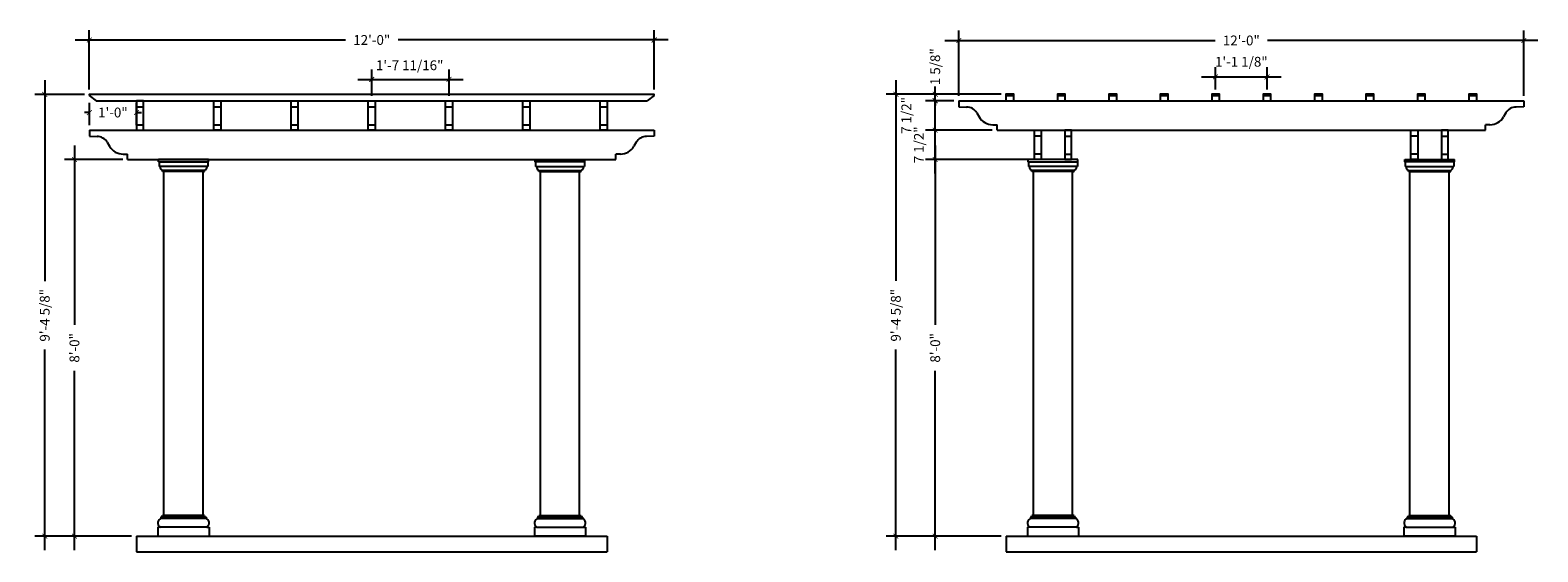
# Model space of a CAD drawing. Units: inches. Extents: x -15 to 369, y -271 to 117.
# Drawn here: x -15 to 369, y -16 to 117 of the extents above; entities that cross this region are included whole.
import ezdxf

# ---------------------------------------------------------------- set-up
doc = ezdxf.new("R2010")
doc.units = ezdxf.units.IN
doc.header["$LTSCALE"] = 6
doc.header["$MEASUREMENT"] = 0
doc.header["$PDMODE"] = 3
doc.layers.add('Rafters', color=3, linetype='Continuous')
doc.layers.add('VL', color=4, linetype='Continuous')
doc.styles.add('SANSSERIF', font='sanss___.ttf', dxfattribs={"oblique": 5})
doc.dimstyles.new('HB&G', dxfattribs={"dimscale": 20, "dimtxt": 0.125, "dimasz": 0.0625, "dimexe": 0.125, "dimexo": 0.0625, "dimgap": 0.125, "dimtad": 0, "dimdec": 4, "dimzin": 3, "dimdsep": 46, "dimlunit": 4, "dimtxsty": 'SANSSERIF', "dimblk": 'ARCHTICK', "dimcen": 0.125, "dimdle": 0.179688, "dimclrd": 1, "dimclre": 1, "dimclrt": 1, "dimadec": 0, "dimazin": 0, "dimtfac": 1, "dimtdec": 4, "dimtofl": 0, "dimtmove": 2, "dimatfit": 3, "dimfxl": 0, "dimfrac": 2, "dimtolj": 1, "dimtzin": 3, "dimarcsym": 0})

# ---------------------------------------------------------------- blocks, each defined once
blk = doc.blocks.new('_ArchTick')
at = {"color": 0, "linetype": 'ByBlock', "const_width": 0.15}
blk.add_lwpolyline([(-0.5, -0.5), (0.5, 0.5)], dxfattribs=at)
blk = doc.blocks.new('*D79')
at = {"color": 1, "lineweight": -2}
for p, q in [((-3.79, 87.98), (-3.79, 42.25)), ((8.5, 84.38), (-6.29, 84.38)), ((-3.79, -15.21), (-3.79, 30.51)), ((10.76, -11.62), (-6.29, -11.62))]:
    blk.add_line(p, q, dxfattribs=at)
at = {"layer": 'Defpoints', "color": 0}
for p in [(-3.79, 84.38), (9.75, 84.38), (12.01, -11.62)]:
    blk.add_point(p, dxfattribs=at)
at = {"color": 1, "lineweight": -2, "xscale": 1.25, "yscale": 1.25, "zscale": 1.25}
for p, rotation in [((-3.79, 84.38), 90), ((-3.79, -11.62), 270)]:
    blk.add_blockref('_ArchTick', p, dxfattribs=dict(at, rotation=rotation))
at = {"color": 1, "insert": (-3.79, 36.38), "char_height": 2.5, "attachment_point": 5, "rotation": 90, "style": 'SANSSERIF'}
blk.add_mtext('\\A1;8\'-0"', dxfattribs=at)
blk = doc.blocks.new('*D81')
at = {"color": 1, "lineweight": -2}
for p, q in [((-11.36, 104.58), (-11.36, 53.41)), ((-1.25, 100.98), (-13.86, 100.98)), ((-11.36, -15.21), (-11.36, 35.95)), ((10.76, -11.62), (-13.86, -11.62))]:
    blk.add_line(p, q, dxfattribs=at)
at = {"layer": 'Defpoints', "color": 0}
for p in [(-11.36, 100.98), (0, 100.98), (12.01, -11.62)]:
    blk.add_point(p, dxfattribs=at)
at = {"color": 1, "lineweight": -2, "xscale": 1.25, "yscale": 1.25, "zscale": 1.25}
for p, rotation in [((-11.36, 100.98), 90), ((-11.36, -11.62), 270)]:
    blk.add_blockref('_ArchTick', p, dxfattribs=dict(at, rotation=rotation))
at = {"color": 1, "insert": (-11.36, 44.68), "char_height": 2.5, "attachment_point": 5, "rotation": 90, "style": 'SANSSERIF'}
blk.add_mtext('\\A1;9\'-4 5/8"', dxfattribs=at)
blk = doc.blocks.new('*D82')
at = {"color": 1, "lineweight": -2}
for p, q in [((0, 102.23), (0, 117.36)), ((144, 102.23), (144, 117.36)), ((-3.59, 114.86), (65.29, 114.86)), ((147.59, 114.86), (78.71, 114.86))]:
    blk.add_line(p, q, dxfattribs=at)
at = {"layer": 'Defpoints', "color": 0}
for p in [(144, 114.86), (0, 100.98), (144, 100.98)]:
    blk.add_point(p, dxfattribs=at)
at = {"color": 1, "lineweight": -2, "xscale": 1.25, "yscale": 1.25, "zscale": 1.25, "rotation": 180}
blk.add_blockref('_ArchTick', (0, 114.86), dxfattribs=at)
at = {"color": 1, "lineweight": -2, "xscale": 1.25, "yscale": 1.25, "zscale": 1.25}
blk.add_blockref('_ArchTick', (144, 114.86), dxfattribs=at)
at = {"color": 1, "insert": (72, 114.86), "char_height": 2.5, "attachment_point": 5, "style": 'SANSSERIF'}
blk.add_mtext('\\A1;12\'-0"', dxfattribs=at)
blk = doc.blocks.new('*D83')
at = {"color": 1, "lineweight": -2}
for p, q in [((221.68, 100.63), (221.68, 117.23)), ((365.68, 100.61), (365.68, 117.23)), ((218.08, 114.73), (286.97, 114.73)), ((369.27, 114.73), (300.39, 114.73))]:
    blk.add_line(p, q, dxfattribs=at)
at = {"layer": 'Defpoints', "color": 0}
for p in [(365.68, 114.73), (221.68, 99.38), (365.68, 99.36)]:
    blk.add_point(p, dxfattribs=at)
at = {"color": 1, "lineweight": -2, "xscale": 1.25, "yscale": 1.25, "zscale": 1.25, "rotation": 180}
blk.add_blockref('_ArchTick', (221.68, 114.73), dxfattribs=at)
at = {"color": 1, "lineweight": -2, "xscale": 1.25, "yscale": 1.25, "zscale": 1.25}
blk.add_blockref('_ArchTick', (365.68, 114.73), dxfattribs=at)
at = {"color": 1, "insert": (293.68, 114.73), "char_height": 2.5, "attachment_point": 5, "style": 'SANSSERIF'}
blk.add_mtext('\\A1;12\'-0"', dxfattribs=at)
blk = doc.blocks.new('*D84')
at = {"color": 1, "lineweight": -2}
for p, q in [((215.64, 87.98), (215.64, 42.25)), ((239.37, 84.38), (213.14, 84.38)), ((215.64, -15.21), (215.64, 30.51)), ((232.44, -11.62), (213.14, -11.62))]:
    blk.add_line(p, q, dxfattribs=at)
at = {"layer": 'Defpoints', "color": 0}
for p in [(215.64, 84.38), (240.62, 84.38), (233.69, -11.62)]:
    blk.add_point(p, dxfattribs=at)
at = {"color": 1, "lineweight": -2, "xscale": 1.25, "yscale": 1.25, "zscale": 1.25}
for p, rotation in [((215.64, 84.38), 90), ((215.64, -11.62), 270)]:
    blk.add_blockref('_ArchTick', p, dxfattribs=dict(at, rotation=rotation))
at = {"color": 1, "insert": (215.64, 36.38), "char_height": 2.5, "attachment_point": 5, "rotation": 90, "style": 'SANSSERIF'}
blk.add_mtext('\\A1;8\'-0"', dxfattribs=at)
blk = doc.blocks.new('*D85')
at = {"color": 1, "lineweight": -2}
for p, q in [((205.6, 104.6), (205.6, 53.43)), ((232.43, 101.01), (203.1, 101.01)), ((205.6, -15.21), (205.6, 35.96)), ((232.44, -11.62), (203.1, -11.62))]:
    blk.add_line(p, q, dxfattribs=at)
at = {"layer": 'Defpoints', "color": 0}
for p in [(205.6, 101.01), (233.68, 101.01), (233.69, -11.62)]:
    blk.add_point(p, dxfattribs=at)
at = {"color": 1, "lineweight": -2, "xscale": 1.25, "yscale": 1.25, "zscale": 1.25}
for p, rotation in [((205.6, 101.01), 90), ((205.6, -11.62), 270)]:
    blk.add_blockref('_ArchTick', p, dxfattribs=dict(at, rotation=rotation))
at = {"color": 1, "insert": (205.6, 44.69), "char_height": 2.5, "attachment_point": 5, "rotation": 90, "style": 'SANSSERIF'}
blk.add_mtext('\\A1;9\'-4 5/8"', dxfattribs=at)
blk = doc.blocks.new('*D86')
at = {"color": 1, "lineweight": -2}
for p, q in [((215.64, 80.79), (215.64, 95.48)), ((230.17, 91.88), (213.14, 91.88)), ((239.37, 84.38), (213.14, 84.38))]:
    blk.add_line(p, q, dxfattribs=at)
at = {"layer": 'Defpoints', "color": 0}
for p in [(215.64, 91.88), (231.42, 91.88), (240.62, 84.38)]:
    blk.add_point(p, dxfattribs=at)
at = {"color": 1, "lineweight": -2, "xscale": 1.25, "yscale": 1.25, "zscale": 1.25}
for p, rotation in [((215.64, 91.88), 90), ((215.64, 84.38), 270)]:
    blk.add_blockref('_ArchTick', p, dxfattribs=dict(at, rotation=rotation))
at = {"color": 1, "insert": (211.49, 88.13), "char_height": 2.5, "attachment_point": 5, "rotation": 90, "style": 'SANSSERIF'}
blk.add_mtext('\\A1;7 1/2"', dxfattribs=at)
blk = doc.blocks.new('*D87')
at = {"color": 1, "lineweight": -2}
for p, q in [((215.64, 88.29), (215.64, 102.98)), ((220.43, 99.38), (213.14, 99.38)), ((230.17, 91.88), (213.14, 91.88))]:
    blk.add_line(p, q, dxfattribs=at)
at = {"layer": 'Defpoints', "color": 0}
for p in [(215.64, 99.38), (221.68, 99.38), (231.42, 91.88)]:
    blk.add_point(p, dxfattribs=at)
at = {"color": 1, "lineweight": -2, "xscale": 1.25, "yscale": 1.25, "zscale": 1.25}
for p, rotation in [((215.64, 99.38), 90), ((215.64, 91.88), 270)]:
    blk.add_blockref('_ArchTick', p, dxfattribs=dict(at, rotation=rotation))
at = {"color": 1, "insert": (208.28, 95.63), "char_height": 2.5, "attachment_point": 5, "rotation": 90, "style": 'SANSSERIF'}
blk.add_mtext('\\A1;7 1/2"', dxfattribs=at)
blk = doc.blocks.new('*D88')
at = {"color": 1, "lineweight": -2}
for p, q in [((232.43, 101.01), (213.14, 101.01)), ((215.64, 101.01), (215.64, 102.26)), ((220.43, 99.38), (213.14, 99.38)), ((215.64, 99.38), (215.64, 98.13))]:
    blk.add_line(p, q, dxfattribs=at)
at = {"layer": 'Defpoints', "color": 0}
for p in [(215.64, 101.01), (233.68, 101.01), (221.68, 99.38)]:
    blk.add_point(p, dxfattribs=at)
at = {"color": 1, "lineweight": -2, "xscale": 1.25, "yscale": 1.25, "zscale": 1.25}
for p, rotation in [((215.64, 101.01), 270), ((215.64, 99.38), 90)]:
    blk.add_blockref('_ArchTick', p, dxfattribs=dict(at, rotation=rotation))
at = {"color": 1, "insert": (215.64, 108.05), "char_height": 2.5, "attachment_point": 5, "rotation": 90, "style": 'SANSSERIF'}
blk.add_mtext('\\A1;1 5/8"', dxfattribs=at)
blk = doc.blocks.new('*D91')
at = {"color": 1, "lineweight": -2}
for p, q in [((68.41, 104.81), (95.29, 104.81)), ((72, 100.61), (72, 107.31)), ((91.7, 100.61), (91.7, 107.31))]:
    blk.add_line(p, q, dxfattribs=at)
at = {"layer": 'Defpoints', "color": 0}
for p in [(91.7, 104.81), (72, 99.36), (91.7, 99.36)]:
    blk.add_point(p, dxfattribs=at)
at = {"color": 1, "lineweight": -2, "xscale": 1.25, "yscale": 1.25, "zscale": 1.25, "rotation": 180}
blk.add_blockref('_ArchTick', (72, 104.81), dxfattribs=at)
at = {"color": 1, "lineweight": -2, "xscale": 1.25, "yscale": 1.25, "zscale": 1.25}
blk.add_blockref('_ArchTick', (91.7, 104.81), dxfattribs=at)
at = {"color": 1, "insert": (81.67, 108.41), "char_height": 2.5, "attachment_point": 5, "style": 'SANSSERIF'}
blk.add_mtext('\\A1;1\'-7 11/16"', dxfattribs=at)
blk = doc.blocks.new('*D93')
at = {"color": 1, "lineweight": -2}
for p, q in [((0.01, 96.37), (-1.24, 96.37)), ((0.01, 93.13), (0.01, 98.87)), ((12.02, 93.13), (12.02, 98.87)), ((12.02, 96.37), (13.27, 96.37))]:
    blk.add_line(p, q, dxfattribs=at)
at = {"layer": 'Defpoints', "color": 0}
for p in [(12.02, 96.37), (0.01, 91.88), (12.02, 91.88)]:
    blk.add_point(p, dxfattribs=at)
at = {"color": 1, "lineweight": -2, "xscale": 1.25, "yscale": 1.25, "zscale": 1.25}
blk.add_blockref('_ArchTick', (0.01, 96.37), dxfattribs=at)
at = {"color": 1, "lineweight": -2, "xscale": 1.25, "yscale": 1.25, "zscale": 1.25, "rotation": 180}
blk.add_blockref('_ArchTick', (12.02, 96.37), dxfattribs=at)
at = {"color": 1, "insert": (6.01, 96.37), "char_height": 2.5, "attachment_point": 5, "style": 'SANSSERIF'}
blk.add_mtext('\\A1;1\'-0"', dxfattribs=at)
blk = doc.blocks.new('*D107')
at = {"color": 1, "lineweight": -2}
for p, q in [((287.12, 102.26), (287.12, 107.96)), ((300.23, 102.26), (300.23, 107.96)), ((283.53, 105.46), (303.83, 105.46))]:
    blk.add_line(p, q, dxfattribs=at)
at = {"layer": 'Defpoints', "color": 0}
for p in [(300.23, 105.46), (287.12, 101.01), (300.23, 101.01)]:
    blk.add_point(p, dxfattribs=at)
at = {"color": 1, "lineweight": -2, "xscale": 1.25, "yscale": 1.25, "zscale": 1.25, "rotation": 180}
blk.add_blockref('_ArchTick', (287.12, 105.46), dxfattribs=at)
at = {"color": 1, "lineweight": -2, "xscale": 1.25, "yscale": 1.25, "zscale": 1.25}
blk.add_blockref('_ArchTick', (300.23, 105.46), dxfattribs=at)
at = {"color": 1, "insert": (293.68, 109.3), "char_height": 2.5, "attachment_point": 5, "style": 'SANSSERIF'}
blk.add_mtext('\\A1;1\'-1 1/8"', dxfattribs=at)

msp = doc.modelspace()

# ---------------------------------------------------------------- linework, layer by layer
at = {"color": 8}
for p, q in [((12.01153, -11.61791), (131.98847, -11.61791)), ((12.01153, -11.61791), (12.01153, -15.61791)), ((131.98847, -11.61791), (131.98847, -15.61791)), ((233.6896, -11.61791), (353.66654, -11.61791)), ((233.6896, -11.61791), (233.6896, -15.61791)), ((353.66654, -11.61791), (353.66654, -15.61791)), ((12.01153, -15.61791), (131.98847, -15.61791)), ((233.6896, -15.61791), (353.66654, -15.61791))]:
    msp.add_line(p, q, dxfattribs=at)
at = {"layer": 'Rafters'}
for p, q in [((0, 100.73209), (1.75, 99.38209)), ((144, 100.73209), (142.25, 99.38209)), ((233.67806, 100.73209), (235.67806, 100.73209)), ((246.78916, 100.73209), (248.78916, 100.73209)), ((259.90026, 100.73209), (261.90026, 100.73209)), ((273.01136, 100.73209), (275.01136, 100.73209)), ((286.12246, 100.73209), (288.12246, 100.73209)), ((299.23356, 100.73209), (301.23356, 100.73209)), ((312.34466, 100.73209), (314.34466, 100.73209)), ((325.45576, 100.73209), (327.45576, 100.73209)), ((338.56686, 100.73209), (340.56686, 100.73209)), ((351.67796, 100.73209), (353.67796, 100.73209)), ((12.02071, 97.81959), (13.80071, 97.81959)), ((31.71714, 97.81959), (33.49714, 97.81959)), ((51.41357, 97.81959), (53.19357, 97.81959)), ((71.11, 97.81959), (72.89, 97.81959)), ((90.80643, 97.81959), (92.58643, 97.81959)), ((110.50286, 97.81959), (112.28286, 97.81959)), ((130.19929, 97.81959), (131.97929, 97.81959)), ((221.67807, 99.38209), (365.67807, 99.38209)), ((221.67807, 99.38209), (221.67807, 97.81959)), ((221.67807, 97.81959), (223.65012, 97.77029)), ((226.24755, 96.27141), (226.83461, 95.2556)), ((361.10858, 96.27141), (360.52152, 95.2556)), ((365.67807, 97.81959), (363.70601, 97.77029)), ((365.67807, 99.38209), (365.67807, 97.81959)), ((12.02071, 93.25709), (13.80071, 93.25709)), ((31.71714, 93.25709), (33.49714, 93.25709)), ((51.41357, 93.25709), (53.19357, 93.25709)), ((71.11, 93.25709), (72.89, 93.25709)), ((90.80643, 93.25709), (92.58643, 93.25709)), ((110.50286, 93.25709), (112.28286, 93.25709)), ((130.19929, 93.25709), (131.97929, 93.25709)), ((230.29785, 93.25709), (231.42285, 93.25709)), ((231.42285, 91.88209), (231.42285, 93.25709)), ((357.05828, 93.25709), (355.93328, 93.25709)), ((355.93328, 91.88209), (355.93328, 93.25709)), ((0.00561, 91.88209), (143.99439, 91.88209)), ((0.00561, 91.88209), (0.00561, 90.31959)), ((0.00561, 90.31959), (1.97766, 90.27029)), ((4.57509, 88.77141), (5.16215, 87.7556)), ((139.42491, 88.77141), (138.83785, 87.7556)), ((143.99439, 90.31959), (142.02234, 90.27029)), ((143.99439, 91.88209), (143.99439, 90.31959)), ((231.42285, 91.88209), (355.93328, 91.88209)), ((242.67807, 90.31959), (240.92807, 90.31959)), ((248.67807, 90.31959), (250.42807, 90.31959)), ((338.67807, 90.31959), (336.92807, 90.31959)), ((344.67807, 90.31959), (346.42807, 90.31959)), ((8.62539, 85.75709), (9.75039, 85.75709)), ((9.75039, 84.38209), (9.75039, 85.75709)), ((135.37461, 85.75709), (134.24961, 85.75709)), ((134.24961, 84.38209), (134.24961, 85.75709)), ((242.67807, 85.75709), (240.92807, 85.75709)), ((248.67807, 85.75709), (250.42807, 85.75709)), ((338.67807, 85.75709), (336.92807, 85.75709)), ((344.67807, 85.75709), (346.42807, 85.75709)), ((9.75039, 84.38209), (134.24961, 84.38209))]:
    msp.add_line(p, q, dxfattribs=at)
for points in [[(144, 100.73209), (144, 100.98209), (0, 100.98209), (0, 100.73209)], [(1.75, 99.38209), (142.25, 99.38209)]]:
    msp.add_lwpolyline(points, dxfattribs=at)
for points in [[(233.67806, 99.38209), (235.67806, 99.38209), (235.67806, 101.00709), (233.67806, 101.00709)], [(246.78916, 99.38209), (248.78916, 99.38209), (248.78916, 101.00709), (246.78916, 101.00709)], [(259.90026, 99.38209), (261.90026, 99.38209), (261.90026, 101.00709), (259.90026, 101.00709)], [(273.01136, 99.38209), (275.01136, 99.38209), (275.01136, 101.00709), (273.01136, 101.00709)], [(286.12246, 99.38209), (288.12246, 99.38209), (288.12246, 101.00709), (286.12246, 101.00709)], [(299.23356, 99.38209), (301.23356, 99.38209), (301.23356, 101.00709), (299.23356, 101.00709)], [(312.34466, 99.38209), (314.34466, 99.38209), (314.34466, 101.00709), (312.34466, 101.00709)], [(325.45576, 99.38209), (327.45576, 99.38209), (327.45576, 101.00709), (325.45576, 101.00709)], [(338.56686, 99.38209), (340.56686, 99.38209), (340.56686, 101.00709), (338.56686, 101.00709)], [(351.67796, 99.38209), (353.67796, 99.38209), (353.67796, 101.00709), (351.67796, 101.00709)], [(12.02071, 91.88209), (13.80071, 91.88209), (13.80071, 99.38209), (12.02071, 99.38209)], [(33.49714, 91.88209), (31.71714, 91.88209), (31.71714, 99.38209), (33.49714, 99.38209)], [(53.19357, 91.88209), (51.41357, 91.88209), (51.41357, 99.38209), (53.19357, 99.38209)], [(72.89, 91.88209), (71.11, 91.88209), (71.11, 99.38209), (72.89, 99.38209)], [(92.58643, 91.88209), (90.80643, 91.88209), (90.80643, 99.38209), (92.58643, 99.38209)], [(112.28286, 91.88209), (110.50286, 91.88209), (110.50286, 99.38209), (112.28286, 99.38209)], [(131.97929, 91.88209), (130.19929, 91.88209), (130.19929, 99.38209), (131.97929, 99.38209)], [(242.67807, 84.38209), (240.92807, 84.38209), (240.92807, 91.88209), (242.67807, 91.88209)], [(248.67807, 84.38209), (250.42807, 84.38209), (250.42807, 91.88209), (248.67807, 91.88209)], [(338.67807, 84.38209), (336.92807, 84.38209), (336.92807, 91.88209), (338.67807, 91.88209)], [(344.67807, 84.38209), (346.42807, 84.38209), (346.42807, 91.88209), (344.67807, 91.88209)]]:
    msp.add_lwpolyline(points, close=True, dxfattribs=at)
for centre, radius, start, end in [((223.65012, 94.77029), 3, 30.0246937, 90), ((363.70601, 94.77029), 3, 90, 149.9753063), ((230.29785, 97.25709), 4, 210.0246937, 270), ((357.05828, 97.25709), 4, 270, 329.9753063), ((1.97766, 87.27029), 3, 30.0246937, 90), ((142.02234, 87.27029), 3, 90, 149.9753063), ((8.62539, 89.75709), 4, 210.0246937, 270), ((135.37461, 89.75709), 4, 270, 329.9753063)]:
    msp.add_arc(centre, radius, start, end, dxfattribs=at)
at = {"layer": 'VL', "color": 4}
for p, q in [((17.65625, 83.82144), (17.65625, 84.38209)), ((17.65625, 83.82144), (17.65625, 84.38209)), ((30.34375, 84.38209), (17.65625, 84.38209)), ((17.65625, 83.82144), (17.65625, 83.82144)), ((17.65625, 83.82144), (30.3315, 83.82144)), ((17.78125, 83.69644), (17.78125, 82.58849)), ((17.96175, 82.58849), (17.78125, 82.58849)), ((17.96175, 82.58849), (17.78125, 82.58849)), ((30.03825, 82.58849), (17.96175, 82.58849)), ((29.375, 81.60668), (18.625, 81.60668)), ((18.625, 81.35388), (18.625, 81.60668)), ((18.9375, 81.35388), (18.625, 81.35388)), ((29.18737, 81.35388), (18.8152, 81.35388)), ((19, -6.36966), (19, 81.35388)), ((29, -6.36966), (29, 81.35388)), ((29.0625, 81.35388), (29.375, 81.35388)), ((29.375, 81.35388), (29.375, 81.60668)), ((30.03825, 82.58849), (30.21875, 82.58849)), ((30.03825, 82.58849), (30.21875, 82.58849)), ((30.21875, 83.69644), (30.21875, 82.58849)), ((30.34375, 83.82144), (30.34375, 84.38209)), ((30.34375, 83.82144), (30.34375, 84.38209)), ((30.34375, 83.82144), (30.34375, 83.82144)), ((113.65625, 84.38209), (126.34375, 84.38209)), ((113.65625, 83.82144), (113.65625, 84.38209)), ((113.65625, 83.82144), (113.65625, 84.38209)), ((113.65625, 83.82144), (113.65625, 83.82144)), ((126.34375, 83.82144), (113.6685, 83.82144)), ((113.78125, 83.69644), (113.78125, 82.58849)), ((113.96175, 82.58849), (113.78125, 82.58849)), ((113.96175, 82.58849), (113.78125, 82.58849)), ((113.96175, 82.58849), (126.03825, 82.58849)), ((114.625, 81.60668), (125.375, 81.60668)), ((114.625, 81.35388), (114.625, 81.60668)), ((114.9375, 81.35388), (114.625, 81.35388)), ((114.81263, 81.35388), (125.1848, 81.35388)), ((115, -6.36966), (115, 81.35388)), ((125, -6.36966), (125, 81.35388)), ((125.0625, 81.35388), (125.375, 81.35388)), ((125.375, 81.35388), (125.375, 81.60668)), ((126.03825, 82.58849), (126.21875, 82.58849)), ((126.03825, 82.58849), (126.21875, 82.58849)), ((126.21875, 83.69644), (126.21875, 82.58849)), ((126.34375, 83.82144), (126.34375, 84.38209)), ((126.34375, 83.82144), (126.34375, 84.38209)), ((126.34375, 83.82144), (126.34375, 83.82144)), ((239.33432, 83.82144), (239.33432, 84.38209)), ((239.33432, 83.82144), (239.33432, 84.38209)), ((252.02182, 84.38209), (239.33432, 84.38209)), ((239.33432, 83.82144), (239.33432, 83.82144)), ((239.33432, 83.82144), (252.00957, 83.82144)), ((239.45932, 83.69644), (239.45932, 82.58849)), ((239.63982, 82.58849), (239.45932, 82.58849)), ((239.63982, 82.58849), (239.45932, 82.58849)), ((251.71632, 82.58849), (239.63982, 82.58849)), ((251.05307, 81.60668), (240.30307, 81.60668)), ((240.30307, 81.35388), (240.30307, 81.60668)), ((240.61557, 81.35388), (240.30307, 81.35388)), ((250.86544, 81.35388), (240.49326, 81.35388)), ((240.67807, -6.36966), (240.67807, 81.35388)), ((250.67807, -6.36966), (250.67807, 81.35388)), ((250.74057, 81.35388), (251.05307, 81.35388)), ((251.05307, 81.35388), (251.05307, 81.60668)), ((251.71632, 82.58849), (251.89682, 82.58849)), ((251.71632, 82.58849), (251.89682, 82.58849)), ((251.89682, 83.69644), (251.89682, 82.58849)), ((252.02182, 83.82144), (252.02182, 84.38209)), ((252.02182, 83.82144), (252.02182, 84.38209)), ((252.02182, 83.82144), (252.02182, 83.82144)), ((335.33432, 84.38209), (348.02182, 84.38209)), ((335.33432, 83.82144), (335.33432, 84.38209)), ((335.33432, 83.82144), (335.33432, 84.38209)), ((335.33432, 83.82144), (335.33432, 83.82144)), ((348.02182, 83.82144), (335.34657, 83.82144)), ((335.45932, 83.69644), (335.45932, 82.58849)), ((335.63982, 82.58849), (335.45932, 82.58849)), ((335.63982, 82.58849), (335.45932, 82.58849)), ((335.63982, 82.58849), (347.71632, 82.58849)), ((336.30307, 81.60668), (347.05307, 81.60668)), ((336.30307, 81.35388), (336.30307, 81.60668)), ((336.61557, 81.35388), (336.30307, 81.35388)), ((336.49069, 81.35388), (346.86287, 81.35388)), ((336.67807, -6.36966), (336.67807, 81.35388)), ((346.67807, -6.36966), (346.67807, 81.35388)), ((346.74057, 81.35388), (347.05307, 81.35388)), ((347.05307, 81.35388), (347.05307, 81.60668)), ((347.71632, 82.58849), (347.89682, 82.58849)), ((347.71632, 82.58849), (347.89682, 82.58849)), ((347.89682, 83.69644), (347.89682, 82.58849)), ((348.02182, 83.82144), (348.02182, 84.38209)), ((348.02182, 83.82144), (348.02182, 84.38209)), ((348.02182, 83.82144), (348.02182, 83.82144)), ((18.25, -6.79002), (29.75, -6.79002)), ((18.25, -6.79002), (18.25, -7.12466)), ((29.75, -7.12466), (18.25, -7.12466)), ((29.375, -6.36966), (18.625, -6.36966)), ((29.75, -6.79002), (29.75, -7.12466)), ((125.75, -6.79002), (114.25, -6.79002)), ((114.25, -6.79002), (114.25, -7.12466)), ((114.25, -7.12466), (125.75, -7.12466)), ((114.625, -6.36966), (125.375, -6.36966)), ((125.75, -6.79002), (125.75, -7.12466)), ((239.92807, -6.79002), (251.42807, -6.79002)), ((239.92807, -6.79002), (239.92807, -7.12466)), ((251.42807, -7.12466), (239.92807, -7.12466)), ((251.05307, -6.36966), (240.30307, -6.36966)), ((251.42807, -6.79002), (251.42807, -7.12466)), ((347.42807, -6.79002), (335.92807, -6.79002)), ((335.92807, -6.79002), (335.92807, -7.12466)), ((335.92807, -7.12466), (347.42807, -7.12466)), ((336.30307, -6.36966), (347.05307, -6.36966)), ((347.42807, -6.79002), (347.42807, -7.12466)), ((17.46875, -9.33266), (17.46875, -11.61791)), ((17.96134, -9.33266), (17.46875, -9.33266)), ((30.03866, -9.33266), (17.96134, -9.33266)), ((30.03866, -9.33266), (30.53125, -9.33266)), ((30.53125, -9.33266), (30.53125, -11.61791)), ((113.46875, -9.33266), (113.46875, -11.61791)), ((113.96134, -9.33266), (113.46875, -9.33266)), ((113.96134, -9.33266), (126.03866, -9.33266)), ((126.03866, -9.33266), (126.53125, -9.33266)), ((126.53125, -9.33266), (126.53125, -11.61791)), ((239.14682, -9.33266), (239.14682, -11.61791)), ((239.63941, -9.33266), (239.14682, -9.33266)), ((251.71672, -9.33266), (239.63941, -9.33266)), ((251.71672, -9.33266), (252.20932, -9.33266)), ((252.20932, -9.33266), (252.20932, -11.61791)), ((335.14682, -9.33266), (335.14682, -11.61791)), ((335.63941, -9.33266), (335.14682, -9.33266)), ((335.63941, -9.33266), (347.71672, -9.33266)), ((347.71672, -9.33266), (348.20932, -9.33266)), ((348.20932, -9.33266), (348.20932, -11.61791)), ((17.46875, -11.61791), (30.53125, -11.61791)), ((126.53125, -11.61791), (113.46875, -11.61791)), ((239.14682, -11.61791), (252.20932, -11.61791)), ((348.20932, -11.61791), (335.14682, -11.61791))]:
    msp.add_line(p, q, dxfattribs=at)
for centre, radius, start, end in [((17.65625, 83.69644), 0.125, 0, 90), ((19.32104, 82.79181), 1.37442, 188.5071212, 239.5737548), ((28.67896, 82.79181), 1.37442, 300.4262452, 351.4928788), ((30.34375, 83.69644), 0.125, 90, 180), ((113.65625, 83.69644), 0.125, 0, 90), ((115.32104, 82.79181), 1.37442, 188.5071212, 239.5737548), ((124.67896, 82.79181), 1.37442, 300.4262452, 351.4928788), ((126.34375, 83.69644), 0.125, 90, 180), ((239.33432, 83.69644), 0.125, 0, 90), ((240.99911, 82.79181), 1.37442, 188.5071212, 239.5737548), ((250.35702, 82.79181), 1.37442, 300.4262452, 351.4928788), ((252.02182, 83.69644), 0.125, 90, 180), ((335.33432, 83.69644), 0.125, 0, 90), ((336.99911, 82.79181), 1.37442, 188.5071212, 239.5737548), ((346.35702, 82.79181), 1.37442, 300.4262452, 351.4928788), ((348.02182, 83.69644), 0.125, 90, 180), ((18.64913, -8.23578), 1.18063, 109.7589976, 236.2803636), ((18.21229, -6.37816), 0.4128, 275.2412692, 1.1798699), ((29.78771, -6.37816), 0.4128, 178.8201301, 264.7587308), ((29.35087, -8.23578), 1.18063, 303.7196364, 70.2410024), ((114.64913, -8.23578), 1.18063, 109.7589976, 236.2803636), ((114.21229, -6.37816), 0.4128, 275.2412692, 1.1798699), ((125.78771, -6.37816), 0.4128, 178.8201301, 264.7587308), ((125.35087, -8.23578), 1.18063, 303.7196364, 70.2410024), ((240.3272, -8.23578), 1.18063, 109.7589976, 236.2803636), ((239.89036, -6.37816), 0.4128, 275.2412692, 1.1798699), ((251.46578, -6.37816), 0.4128, 178.8201301, 264.7587308), ((251.02894, -8.23578), 1.18063, 303.7196364, 70.2410024), ((336.3272, -8.23578), 1.18063, 109.7589976, 236.2803636), ((335.89036, -6.37816), 0.4128, 275.2412692, 1.1798699), ((347.46578, -6.37816), 0.4128, 178.8201301, 264.7587308), ((347.02894, -8.23578), 1.18063, 303.7196364, 70.2410024), ((17.96134, -9.27066), 0.062, 270, 58.5148109), ((30.03866, -9.27066), 0.062, 121.4851891, 270), ((113.96134, -9.27066), 0.062, 270, 58.5148109), ((126.03866, -9.27066), 0.062, 121.4851891, 270), ((239.63941, -9.27066), 0.062, 270, 58.5148109), ((251.71672, -9.27066), 0.062, 121.4851891, 270), ((335.63941, -9.27066), 0.062, 270, 58.5148109), ((347.71672, -9.27066), 0.062, 121.4851891, 270)]:
    msp.add_arc(centre, radius, start, end, dxfattribs=at)

# ---------------------------------------------------------------- dimensions: what is measured, and where the dimension line sits
for base, p1, p2, picture, middle in [((144, 114.8594), (0, 100.98209), (144, 100.98209), '*D82', (72, 114.8594)), ((365.67807, 114.73011), (221.67807, 99.38209), (365.67807, 99.36315), '*D83', (293.67807, 114.73011))]:
    dim = msp.add_linear_dim(base=base, p1=p1, p2=p2, dimstyle='HB&G')
    dim.commit()
    dim.dimension.update_dxf_attribs({"geometry": picture, "text_midpoint": middle})
for base, p1, p2, picture, middle in [((91.69643, 104.81259), (72, 99.36315), (91.69643, 99.36315), '*D91', (81.66811, 108.41096)), ((300.23356, 105.46101), (287.12246, 101.00709), (300.23356, 101.00709), '*D107', (293.67801, 109.30448))]:
    dim = msp.add_linear_dim(base=base, p1=p1, p2=p2, dimstyle='HB&G', override={"dimfxl": 0.18})
    dim.commit()
    dim.dimension.update_dxf_attribs({"geometry": picture, "text_midpoint": middle, "dimtype": 160})
for base, p1, p2, picture, middle in [((215.64075, 101.00709), (221.67807, 99.38209), (233.67806, 101.00709), '*D88', (215.64075, 108.04777)), ((215.64075, 99.38209), (231.42285, 91.88209), (221.67807, 99.38209), '*D87', (208.28034, 95.63209)), ((215.64075, 91.88209), (240.62127, 84.38209), (231.42285, 91.88209), '*D86', (211.49342, 88.13209))]:
    dim = msp.add_linear_dim(base=base, p1=p1, p2=p2, angle=90, dimstyle='HB&G')
    dim.commit()
    dim.dimension.update_dxf_attribs({"geometry": picture, "text_midpoint": middle, "dimtype": 160})
for base, p1, p2, picture, middle in [((-11.35731, 100.98209), (12.01153, -11.61791), (0, 100.98209), '*D81', (-11.35731, 44.68209)), ((205.60273, 101.00709), (233.6896, -11.61791), (233.67806, 101.00709), '*D85', (205.60273, 44.69459)), ((-3.78798, 84.38209), (12.01153, -11.61791), (9.75039, 84.38209), '*D79', (-3.78798, 36.38209)), ((215.64075, 84.38209), (233.6896, -11.61791), (240.62127, 84.38209), '*D84', (215.64075, 36.38209))]:
    dim = msp.add_linear_dim(base=base, p1=p1, p2=p2, angle=90, dimstyle='HB&G')
    dim.commit()
    dim.dimension.update_dxf_attribs({"geometry": picture, "text_midpoint": middle})
dim = msp.add_linear_dim(base=(12.02071, 96.37027), p1=(0.00561, 91.88209), p2=(12.02071, 91.88209), dimstyle='HB&G', override={"dimfxl": 0.18})
dim.commit()
dim.dimension.update_dxf_attribs({"geometry": '*D93', "text_midpoint": (6.01316, 96.37027)})

doc.saveas('drawing.dxf')
